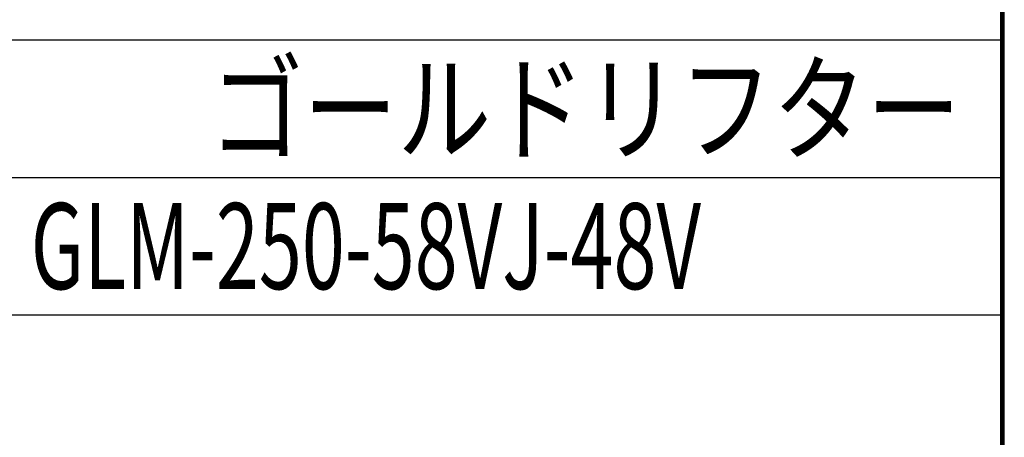
# Model space of a CAD drawing. Extents: x 157 to 3507, y 119 to 2473.
# Drawn here: x 2909 to 3481, y 490 to 733 of the extents above; entities that cross this region are included whole.
import ezdxf

# ---------------------------------------------------------------- set-up
doc = ezdxf.new("R2010")
doc.units = 0
doc.layers.get('0').update_dxf_attribs({"linetype": 'CONTINUOUS'})
doc.layers.add('LAYER002', color=7, linetype='CONTINUOUS')
doc.layers.add('LAYER003', color=7, linetype='CONTINUOUS')
doc.styles.add('ED_VECTOR', font='MONOTXT.SHX', dxfattribs={"bigfont": 'BIGFONT.SHX'})

msp = doc.modelspace()

# ---------------------------------------------------------------- linework, layer by layer
at = {"color": 3, "linetype": 'CONTINUOUS'}
for p, q in [((2679.360628, 721.442922), (3479.360628, 721.442922)), ((2679.360628, 641.442922), (3479.360628, 641.442922)), ((2679.360628, 561.442922), (3479.360628, 561.442922))]:
    msp.add_line(p, q, dxfattribs=at)
at = {"layer": 'LAYER002', "color": 3, "linetype": 'CONTINUOUS'}
msp.add_line((3479.360628, 121.442922), (3479.360628, 2471.080752), dxfattribs=at)
at = {"layer": 'LAYER003', "color": 3, "linetype": 'CONTINUOUS'}
for p, q in [((3481.360628, 119.442922), (3481.360628, 2473.080752)), ((3479.360628, 121.442922), (3479.360628, 2471.080752)), ((3479.860628, 120.942922), (3479.860628, 2471.580752)), ((3480.360628, 120.442922), (3480.360628, 2472.080752)), ((3480.860628, 119.942922), (3480.860628, 2472.580752))]:
    msp.add_line(p, q, dxfattribs=at)

# ---------------------------------------------------------------- texts
at = {"color": 3, "linetype": 'CONTINUOUS', "style": 'ED_VECTOR'}
for s, width, p in [('ゴールドリフター', 0.8, (3019.360596, 656.442871)), ('GLM-250-58VJ-48V', 0.66, (2915.360596, 576.442871))]:
    msp.add_text(s, height=50, dxfattribs=dict(at, width=width)).set_placement(p)

doc.saveas('drawing.dxf')
